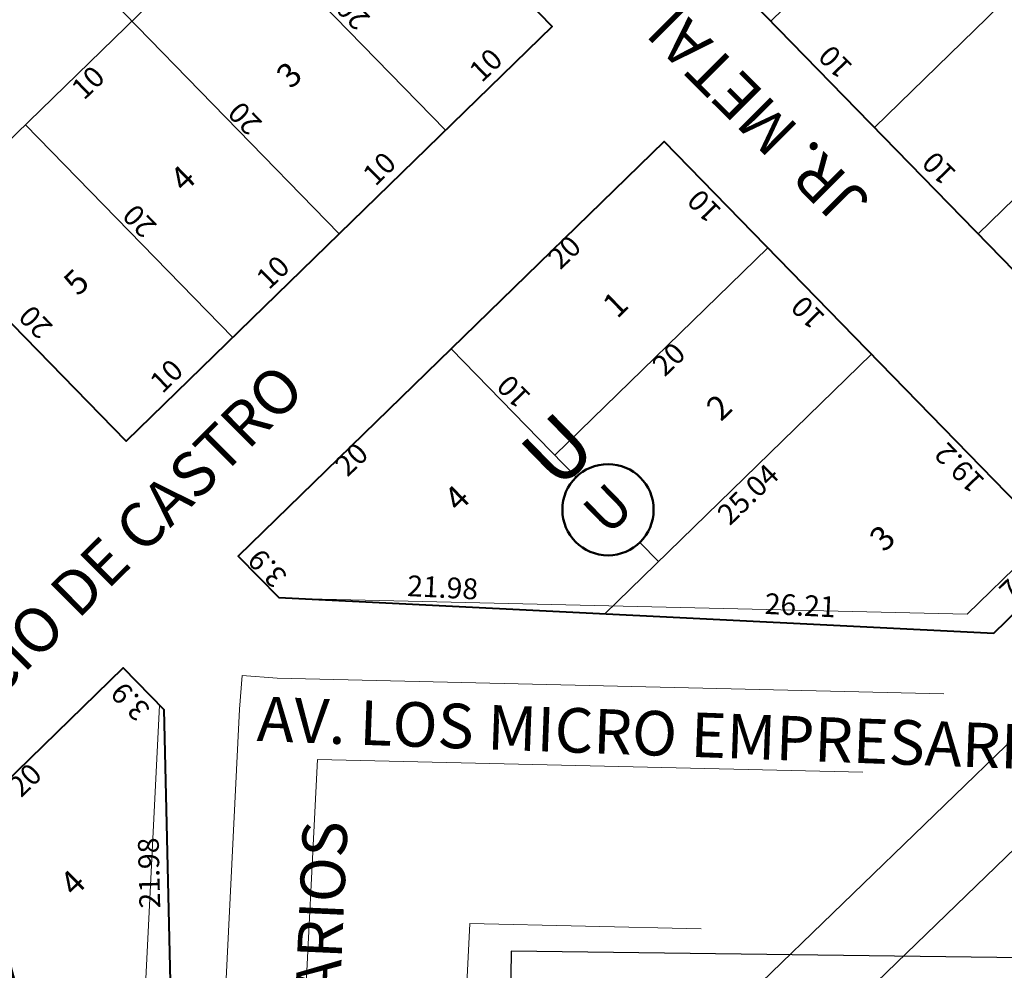
# Model space of a CAD drawing. Units: inches. Extents: x 385428 to 396629, y 8241648 to 8252674.
# Drawn here: x 386845 to 386911, y 8251277 to 8251341 of the extents above; entities that cross this region are included whole.
import ezdxf
from ezdxf.enums import TextEntityAlignment as Align

# ---------------------------------------------------------------- set-up
doc = ezdxf.new("R2010")
doc.units = ezdxf.units.IN
doc.header["$MEASUREMENT"] = 0
for name, color, linetype, lineweight in [('DENOMINACION DE EJES', 7, 'Continuous', 50), ('Layer 4', 35, 'Continuous', 40), ('Manzana Cat (Imagen)', 7, 'Continuous', 9), ('nomb vanos', 230, 'Continuous', 5), ('texto_vias-sin codigo', 7, 'Continuous', 53)]:
    doc.layers.add(name, color=color, linetype=linetype, lineweight=lineweight)
doc.layers.add('VIAS', color=60, linetype='Continuous')
doc.styles.add('MANZANAS', font='tahoma.ttf')
doc.styles.add('NOMBRE CALLES', font='stylu.ttf', dxfattribs={"height": 10})
doc.styles.get("Standard").update_dxf_attribs({"font": 'arial.ttf'})
doc.dimstyles.new('MANZANEO', dxfattribs={"dimtxt": 1.2, "dimasz": 0.1, "dimexe": 0, "dimexo": 3.5, "dimgap": 0.5, "dimtad": 0, "dimdsep": 46, "dimtxsty": 'Standard', "dimblk": 'NONE', "dimcen": 0, "dimsd1": 1, "dimsd2": 1, "dimaunit": 1, "dimadec": 3, "dimazin": 0, "dimtfac": 1, "dimtmove": 0, "dimatfit": 3, "dimldrblk": 'NONE', "dimfxl": 3, "dimfxlon": 1, "dimarcsym": 0})
doc.dimstyles.get("Standard").update_dxf_attribs({"dimtxt": 0.18, "dimasz": 0.18, "dimexe": 0.18, "dimexo": 0.0625, "dimgap": 0.09, "dimtad": 0, "dimtih": 1, "dimtoh": 1, "dimdec": 4, "dimzin": 0, "dimdsep": 46, "dimtxsty": 'Standard', "dimcen": 0.09, "dimadec": 0, "dimazin": 0, "dimtfac": 1, "dimtdec": 4, "dimtofl": 0, "dimtmove": 0, "dimatfit": 3, "dimfxl": 1, "dimtolj": 1, "dimtzin": 0, "dimarcsym": 0})

# ---------------------------------------------------------------- blocks, each defined once
blk = doc.blocks.new('*D1557')
at = {"layer": 'Defpoints', "color": 0, "transparency": 16777216}
for p in [(386959.294, 8251795.048), (387020.976, 8251731.699), (385489.802, 8250240.831)]:
    blk.add_point(p, dxfattribs=at)
at = {"layer": 'Manzana Cat (Imagen)', "color": 0, "lineweight": -2, "transparency": 16777216}
for p, q in [((386959.165, 8251794.922), (386193.895, 8251049.795)), ((387020.932, 8251731.744), (386959.169, 8251795.177)), ((385428.25, 8250304.305), (386193.521, 8251049.432)), ((385489.759, 8250240.875), (385427.995, 8250304.308))]:
    blk.add_line(p, q, dxfattribs=at)
at = {"layer": 'Manzana Cat (Imagen)', "color": 0, "transparency": 16777216}
for points in [[(386959.144, 8251794.944), (386959.186, 8251794.901), (386959.294, 8251795.048)], [(385428.229, 8250304.326), (385428.271, 8250304.283), (385428.121, 8250304.179)]]:
    blk.add_solid(points, dxfattribs=at)
at = {"layer": 'Manzana Cat (Imagen)', "color": 0, "transparency": 16777216, "insert": (386193.708, 8251049.613), "char_height": 0.18, "attachment_point": 5}
blk.add_mtext('\\A1;2137.0963', dxfattribs=at)
blk = doc.blocks.new('*D594')
at = {"layer": 'Defpoints', "color": 0, "transparency": 16777216}
for p in [(386351.827, 8252961.71), (386351.827, 8252951.71), (386352.736, 8252951.71)]:
    blk.add_point(p, dxfattribs=at)
at = {"layer": 'DENOMINACION DE EJES', "color": 0, "transparency": 16777216, "insert": (386352.736, 8252956.71), "char_height": 1.4, "attachment_point": 5, "rotation": 90}
blk.add_mtext('10', dxfattribs=at)
blk = doc.blocks.new('_None')
blk = doc.blocks.new('*D597')
at = {"layer": 'Defpoints', "color": 0, "transparency": 16777216}
for p in [(386351.827, 8252951.71), (386351.827, 8252941.71), (386352.736, 8252941.71)]:
    blk.add_point(p, dxfattribs=at)
at = {"layer": 'DENOMINACION DE EJES', "color": 0, "transparency": 16777216, "insert": (386352.736, 8252946.71), "char_height": 1.4, "attachment_point": 5, "rotation": 90}
blk.add_mtext('10', dxfattribs=at)
blk = doc.blocks.new('*D598')
at = {"layer": 'Defpoints', "color": 0, "transparency": 16777216}
for p in [(386351.364, 8252941.71), (386361.364, 8252941.71), (386361.364, 8252940.626)]:
    blk.add_point(p, dxfattribs=at)
at = {"layer": 'DENOMINACION DE EJES', "color": 0, "transparency": 16777216, "insert": (386356.364, 8252940.626), "char_height": 1.4, "attachment_point": 5}
blk.add_mtext('10', dxfattribs=at)
blk = doc.blocks.new('*D606')
at = {"layer": 'Defpoints', "color": 0, "transparency": 16777216}
for p in [(386351.364, 8252941.71), (386351.364, 8252921.71), (386352.762, 8252921.71)]:
    blk.add_point(p, dxfattribs=at)
at = {"layer": 'DENOMINACION DE EJES', "color": 0, "transparency": 16777216, "insert": (386352.762, 8252931.71), "char_height": 1.4, "attachment_point": 5, "rotation": 90}
blk.add_mtext('20', dxfattribs=at)
blk = doc.blocks.new('*D1061')
at = {"layer": 'Defpoints', "color": 0, "transparency": 16777216}
for p in [(386300.564, 8252991.71), (386310.564, 8252991.71), (386310.564, 8252990.623)]:
    blk.add_point(p, dxfattribs=at)
at = {"layer": 'DENOMINACION DE EJES', "color": 0, "transparency": 16777216, "insert": (386305.564, 8252990.623), "char_height": 1.4, "attachment_point": 5}
blk.add_mtext('10', dxfattribs=at)
blk = doc.blocks.new('*D1062')
at = {"layer": 'Defpoints', "color": 0, "transparency": 16777216}
for p in [(386310.564, 8252991.71), (386320.564, 8252991.71), (386320.564, 8252990.623)]:
    blk.add_point(p, dxfattribs=at)
at = {"layer": 'DENOMINACION DE EJES', "color": 0, "transparency": 16777216, "insert": (386315.564, 8252990.623), "char_height": 1.4, "attachment_point": 5}
blk.add_mtext('10', dxfattribs=at)
blk = doc.blocks.new('*D1063')
at = {"layer": 'Defpoints', "color": 0, "transparency": 16777216}
for p in [(386320.564, 8252991.71), (386330.564, 8252991.71), (386330.564, 8252990.623)]:
    blk.add_point(p, dxfattribs=at)
at = {"layer": 'DENOMINACION DE EJES', "color": 0, "transparency": 16777216, "insert": (386325.564, 8252990.623), "char_height": 1.4, "attachment_point": 5}
blk.add_mtext('10', dxfattribs=at)
blk = doc.blocks.new('*D1065')
at = {"layer": 'Defpoints', "color": 0, "transparency": 16777216}
for p in [(386310.564, 8252972.79), (386300.564, 8252971.71), (386310.564, 8252971.71)]:
    blk.add_point(p, dxfattribs=at)
at = {"layer": 'DENOMINACION DE EJES', "color": 0, "transparency": 16777216, "insert": (386305.564, 8252972.79), "char_height": 1.4, "attachment_point": 5}
blk.add_mtext('10', dxfattribs=at)
blk = doc.blocks.new('*D1066')
at = {"layer": 'Defpoints', "color": 0, "transparency": 16777216}
for p in [(386320.564, 8252972.79), (386310.564, 8252971.71), (386320.564, 8252971.71)]:
    blk.add_point(p, dxfattribs=at)
at = {"layer": 'DENOMINACION DE EJES', "color": 0, "transparency": 16777216, "insert": (386315.564, 8252972.79), "char_height": 1.4, "attachment_point": 5}
blk.add_mtext('10', dxfattribs=at)
blk = doc.blocks.new('*D1067')
at = {"layer": 'Defpoints', "color": 0, "transparency": 16777216}
for p in [(386330.564, 8252972.79), (386320.564, 8252971.71), (386330.564, 8252971.71)]:
    blk.add_point(p, dxfattribs=at)
at = {"layer": 'DENOMINACION DE EJES', "color": 0, "transparency": 16777216, "insert": (386325.564, 8252972.79), "char_height": 1.4, "attachment_point": 5}
blk.add_mtext('10', dxfattribs=at)
blk = doc.blocks.new('*D1068')
at = {"layer": 'Defpoints', "color": 0, "transparency": 16777216}
for p in [(386340.564, 8252972.79), (386330.564, 8252971.71), (386340.564, 8252971.71)]:
    blk.add_point(p, dxfattribs=at)
at = {"layer": 'DENOMINACION DE EJES', "color": 0, "transparency": 16777216, "insert": (386335.564, 8252972.79), "char_height": 1.4, "attachment_point": 5}
blk.add_mtext('10', dxfattribs=at)
blk = doc.blocks.new('*D1071')
at = {"layer": 'Defpoints', "color": 0, "transparency": 16777216}
for p in [(386300.564, 8252991.71), (386300.564, 8252971.71), (386301.962, 8252971.71)]:
    blk.add_point(p, dxfattribs=at)
at = {"layer": 'DENOMINACION DE EJES', "color": 0, "transparency": 16777216, "insert": (386301.962, 8252981.71), "char_height": 1.4, "attachment_point": 5, "rotation": 90}
blk.add_mtext('20', dxfattribs=at)
blk = doc.blocks.new('*D1077')
at = {"layer": 'Defpoints', "color": 0, "transparency": 16777216}
for p in [(386340.564, 8252991.71), (386339.629, 8252971.71), (386340.564, 8252971.71)]:
    blk.add_point(p, dxfattribs=at)
at = {"layer": 'DENOMINACION DE EJES', "color": 0, "transparency": 16777216, "insert": (386339.629, 8252981.71), "char_height": 1.4, "attachment_point": 5, "rotation": 90}
blk.add_mtext('20', dxfattribs=at)
blk = doc.blocks.new('*D413')
at = {"layer": 'Defpoints', "color": 0, "transparency": 16777216}
for p in [(386310.564, 8252991.71), (386310.564, 8252971.71), (386311.718, 8252971.71)]:
    blk.add_point(p, dxfattribs=at)
at = {"layer": 'DENOMINACION DE EJES', "color": 0, "transparency": 16777216, "insert": (386311.718, 8252981.71), "char_height": 1.4, "attachment_point": 5, "rotation": 90}
blk.add_mtext('20', dxfattribs=at)
blk = doc.blocks.new('*D414')
at = {"layer": 'Defpoints', "color": 0, "transparency": 16777216}
for p in [(386320.564, 8252991.71), (386320.564, 8252971.71), (386321.619, 8252971.71)]:
    blk.add_point(p, dxfattribs=at)
at = {"layer": 'DENOMINACION DE EJES', "color": 0, "transparency": 16777216, "insert": (386321.619, 8252981.71), "char_height": 1.4, "attachment_point": 5, "rotation": 90}
blk.add_mtext('20', dxfattribs=at)
blk = doc.blocks.new('*D415')
at = {"layer": 'Defpoints', "color": 0, "transparency": 16777216}
for p in [(386330.564, 8252991.71), (386330.564, 8252971.71), (386331.756, 8252971.71)]:
    blk.add_point(p, dxfattribs=at)
at = {"layer": 'DENOMINACION DE EJES', "color": 0, "transparency": 16777216, "insert": (386331.756, 8252981.71), "char_height": 1.4, "attachment_point": 5, "rotation": 90}
blk.add_mtext('20', dxfattribs=at)
blk = doc.blocks.new('*D1104')
at = {"layer": 'Defpoints', "color": 0, "transparency": 16777216}
for p in [(386269.764, 8252960.91), (386289.764, 8252960.91), (386289.764, 8252959.936)]:
    blk.add_point(p, dxfattribs=at)
at = {"layer": 'DENOMINACION DE EJES', "color": 0, "transparency": 16777216, "insert": (386279.764, 8252959.936), "char_height": 1.4, "attachment_point": 5}
blk.add_mtext('20', dxfattribs=at)
blk = doc.blocks.new('*D1110')
at = {"layer": 'Defpoints', "color": 0, "transparency": 16777216}
for p in [(386289.764, 8252960.91), (386288.694, 8252957.01), (386289.764, 8252957.01)]:
    blk.add_point(p, dxfattribs=at)
at = {"layer": 'DENOMINACION DE EJES', "color": 0, "transparency": 16777216, "insert": (386288.694, 8252958.96), "char_height": 1.4, "attachment_point": 5, "rotation": 90}
blk.add_mtext('3.9', dxfattribs=at)
blk = doc.blocks.new('*D1111')
at = {"layer": 'Defpoints', "color": 0, "transparency": 16777216}
for p in [(386300.564, 8252960.91), (386300.564, 8252957.01), (386301.563, 8252957.01)]:
    blk.add_point(p, dxfattribs=at)
at = {"layer": 'DENOMINACION DE EJES', "color": 0, "transparency": 16777216, "insert": (386301.563, 8252958.96), "char_height": 1.4, "attachment_point": 5, "rotation": 90}
blk.add_mtext('3.9', dxfattribs=at)
blk = doc.blocks.new('*D1112')
at = {"layer": 'Defpoints', "color": 0, "transparency": 16777216}
for p in [(386300.564, 8252960.91), (386320.564, 8252960.91), (386320.564, 8252960.077)]:
    blk.add_point(p, dxfattribs=at)
at = {"layer": 'DENOMINACION DE EJES', "color": 0, "transparency": 16777216, "insert": (386310.564, 8252960.077), "char_height": 1.4, "attachment_point": 5}
blk.add_mtext('20', dxfattribs=at)
blk = doc.blocks.new('*D1113')
at = {"layer": 'Defpoints', "color": 0, "transparency": 16777216}
for p in [(386320.564, 8252960.91), (386340.564, 8252960.91), (386340.564, 8252960.077)]:
    blk.add_point(p, dxfattribs=at)
at = {"layer": 'DENOMINACION DE EJES', "color": 0, "transparency": 16777216, "insert": (386330.564, 8252960.077), "char_height": 1.4, "attachment_point": 5}
blk.add_mtext('20', dxfattribs=at)
blk = doc.blocks.new('*D1114')
at = {"layer": 'Defpoints', "color": 0, "transparency": 16777216}
for p in [(386320.564, 8252950.91), (386340.564, 8252950.91), (386340.564, 8252950.013)]:
    blk.add_point(p, dxfattribs=at)
at = {"layer": 'DENOMINACION DE EJES', "color": 0, "transparency": 16777216, "insert": (386330.564, 8252950.013), "char_height": 1.4, "attachment_point": 5}
blk.add_mtext('20', dxfattribs=at)
blk = doc.blocks.new('*D1115')
at = {"layer": 'Defpoints', "color": 0, "transparency": 16777216}
for p in [(386315.524, 8252940.91), (386340.564, 8252940.91), (386340.564, 8252939.776)]:
    blk.add_point(p, dxfattribs=at)
at = {"layer": 'DENOMINACION DE EJES', "color": 0, "transparency": 16777216, "insert": (386328.044, 8252939.776), "char_height": 1.4, "attachment_point": 5}
blk.add_mtext('25.04', dxfattribs=at)
blk = doc.blocks.new('*D1117')
at = {"layer": 'Defpoints', "color": 0, "transparency": 16777216}
for p in [(386288.985, 8252957.733), (386289.764, 8252957.01), (386274.804, 8252940.91)]:
    blk.add_point(p, dxfattribs=at)
at = {"layer": 'DENOMINACION DE EJES', "color": 0, "transparency": 16777216, "insert": (386281.505, 8252949.683), "char_height": 1.4, "attachment_point": 5, "rotation": 47.10243}
blk.add_mtext('21.98', dxfattribs=at)
blk = doc.blocks.new('*D1118')
at = {"layer": 'Defpoints', "color": 0, "transparency": 16777216}
for p in [(386300.564, 8252957.01), (386316.293, 8252941.624), (386315.524, 8252940.91)]:
    blk.add_point(p, dxfattribs=at)
at = {"layer": 'DENOMINACION DE EJES', "color": 0, "transparency": 16777216, "insert": (386308.813, 8252949.674), "char_height": 1.4, "attachment_point": 5, "rotation": 312.89757}
blk.add_mtext('21.98', dxfattribs=at)
blk = doc.blocks.new('*D1119')
at = {"layer": 'Defpoints', "color": 0, "transparency": 16777216}
for p in [(386315.524, 8252940.91), (386334.133, 8252922.424), (386333.364, 8252921.71)]:
    blk.add_point(p, dxfattribs=at)
at = {"layer": 'DENOMINACION DE EJES', "color": 0, "transparency": 16777216, "insert": (386325.213, 8252932.024), "char_height": 1.4, "attachment_point": 5, "rotation": 312.89757}
blk.add_mtext('26.21', dxfattribs=at)
blk = doc.blocks.new('*D1120')
at = {"layer": 'Defpoints', "color": 0, "transparency": 16777216}
for p in [(386340.564, 8252960.91), (386339.638, 8252950.91), (386340.564, 8252950.91)]:
    blk.add_point(p, dxfattribs=at)
at = {"layer": 'DENOMINACION DE EJES', "color": 0, "transparency": 16777216, "insert": (386339.638, 8252955.91), "char_height": 1.4, "attachment_point": 5, "rotation": 90}
blk.add_mtext('10', dxfattribs=at)
blk = doc.blocks.new('*D1121')
at = {"layer": 'Defpoints', "color": 0, "transparency": 16777216}
for p in [(386340.564, 8252950.91), (386339.638, 8252940.91), (386340.564, 8252940.91)]:
    blk.add_point(p, dxfattribs=at)
at = {"layer": 'DENOMINACION DE EJES', "color": 0, "transparency": 16777216, "insert": (386339.638, 8252945.91), "char_height": 1.4, "attachment_point": 5, "rotation": 90}
blk.add_mtext('10', dxfattribs=at)
blk = doc.blocks.new('*D1122')
at = {"layer": 'Defpoints', "color": 0, "transparency": 16777216}
for p in [(386340.564, 8252940.91), (386339.638, 8252921.71), (386340.564, 8252921.71)]:
    blk.add_point(p, dxfattribs=at)
at = {"layer": 'DENOMINACION DE EJES', "color": 0, "transparency": 16777216, "insert": (386339.638, 8252931.31), "char_height": 1.4, "attachment_point": 5, "rotation": 90}
blk.add_mtext('19.2', dxfattribs=at)
blk = doc.blocks.new('*D1123')
at = {"layer": 'Defpoints', "color": 0, "transparency": 16777216}
for p in [(386340.564, 8252922.823), (386333.364, 8252921.71), (386340.564, 8252921.71)]:
    blk.add_point(p, dxfattribs=at)
at = {"layer": 'DENOMINACION DE EJES', "color": 0, "transparency": 16777216, "insert": (386336.964, 8252922.823), "char_height": 1.4, "attachment_point": 5}
blk.add_mtext('7.2', dxfattribs=at)
blk = doc.blocks.new('*D1124')
at = {"layer": 'Defpoints', "color": 0, "transparency": 16777216}
for p in [(386320.564, 8252960.91), (386321.744, 8252960.91), (386320.564, 8252950.91)]:
    blk.add_point(p, dxfattribs=at)
at = {"layer": 'DENOMINACION DE EJES', "color": 0, "transparency": 16777216, "insert": (386321.744, 8252955.91), "char_height": 1.4, "attachment_point": 5, "rotation": 90}
blk.add_mtext('10', dxfattribs=at)
blk = doc.blocks.new('URBANIZACION ZAMANTHA')
at = {"layer": 'DENOMINACION DE EJES'}
blk.add_circle((386320.564, 8252945.78), 3.072, dxfattribs=at)
at = {"layer": 'Layer 4'}
for points in [[(386300.564, 8253021.71), (386340.564, 8253021.71), (386340.564, 8252971.71), (386300.564, 8252971.71)], [(386351.364, 8253021.71), (386391.364, 8253021.71), (386391.364, 8252921.71), (386351.364, 8252921.71)], [(386256.964, 8252921.71), (386249.764, 8252921.71), (386249.764, 8252960.91), (386289.764, 8252960.91), (386289.764, 8252957.01)], [(386333.364, 8252921.71), (386340.564, 8252921.71), (386340.564, 8252960.91), (386300.564, 8252960.91), (386300.564, 8252957.01)]]:
    blk.add_lwpolyline(points, close=True, dxfattribs=at)
at = {"layer": 'nomb vanos'}
for points in [[(386320.564, 8252993.637), (386320.564, 8252971.71)], [(386300.564, 8252991.71), (386340.564, 8252991.71)], [(386310.564, 8252991.71), (386310.564, 8252971.71)], [(386330.564, 8252991.71), (386330.564, 8252971.71)], [(386351.364, 8252961.71), (386391.364, 8252961.71)], [(386320.564, 8252960.91), (386320.564, 8252948.853)], [(386351.364, 8252951.71), (386391.364, 8252951.71)], [(386340.564, 8252950.91), (386320.564, 8252950.91)], [(386320.564, 8252942.708), (386320.564, 8252940.91)], [(386351.364, 8252941.71), (386391.364, 8252941.71)], [(386340.564, 8252940.91), (386315.524, 8252940.91)]]:
    blk.add_lwpolyline(points, dxfattribs=at)
at = {"layer": 'VIAS', "color": 6}
blk.add_lwpolyline([(386390.04, 8252834.168), (386295.164, 8252929.044), (386204.337, 8252838.217)], dxfattribs=at)
at = {"layer": 'DENOMINACION DE EJES', "attachment_point": 1}
for s, insert, char_height, width in [('3', (386325.006, 8252982.55), 1.631, 1.35141), ('5', (386305.006, 8252982.55), 1.631, 1.35141), ('4', (386315.006, 8252982.55), 1.631, 1.35141), ('1', (386329.945, 8252956.159), 1.631, 1.35141), ('4', (386313.203, 8252954.262), 1.631, 1.35141), ('4', (386276.611, 8252953.744), 1.631, 1.35141), ('U', (386319.269, 8252947.201), 2.718, 2.25234), ('2', (386330.117, 8252946.327), 1.631, 1.35141), ('3', (386331.843, 8252932.355), 1.631, 1.35141)]:
    blk.add_mtext(s, dxfattribs=dict(at, insert=insert, char_height=char_height, width=width))
at = {"layer": 'texto_vias-sin codigo', "style": 'NOMBRE CALLES'}
for s, rotation, p in [('JR. METAL MECANICOS', 90.77331, (386347.866, 8252948.311)), ('JR. IGNACIO DE CASTRO', 0.63056, (386265.747, 8252965.078)), ('AV. LOS MICRO EMPRESARIOS', 313.66049, (386292.752, 8252951.139)), ('AV. LOS MICRO EMPRESARIOS', 43.19421, (386251.992, 8252904.112))]:
    blk.add_text(s, height=3, rotation=rotation, dxfattribs=at).set_placement(p)
at = {"layer": 'DENOMINACION DE EJES'}
for base, p1, p2, override, picture, middle in [((386310.564, 8252990.623), (386300.564, 8252991.71), (386310.564, 8252991.71), {"dimtxt": 1.4}, '*D1061', (386305.564, 8252990.623)), ((386320.564, 8252990.623), (386310.564, 8252991.71), (386320.564, 8252991.71), {"dimtxt": 1.4, "dimtmove": 1}, '*D1062', (386315.564, 8252990.623)), ((386330.564, 8252990.623), (386320.564, 8252991.71), (386330.564, 8252991.71), {"dimtxt": 1.4, "dimtmove": 1}, '*D1063', (386325.564, 8252990.623)), ((386310.564, 8252972.79), (386300.564, 8252971.71), (386310.564, 8252971.71), {"dimtxt": 1.4}, '*D1065', (386305.564, 8252972.79)), ((386320.564, 8252972.79), (386310.564, 8252971.71), (386320.564, 8252971.71), {"dimtxt": 1.4, "dimtmove": 1}, '*D1066', (386315.564, 8252972.79)), ((386330.564, 8252972.79), (386320.564, 8252971.71), (386330.564, 8252971.71), {"dimtxt": 1.4, "dimtmove": 1}, '*D1067', (386325.564, 8252972.79)), ((386340.564, 8252972.79), (386330.564, 8252971.71), (386340.564, 8252971.71), {"dimtxt": 1.4, "dimtmove": 1}, '*D1068', (386335.564, 8252972.79)), ((386289.764, 8252959.936), (386269.764, 8252960.91), (386289.764, 8252960.91), {"dimtxt": 1.4, "dimtmove": 1}, '*D1104', (386279.764, 8252959.936)), ((386320.564, 8252960.077), (386300.564, 8252960.91), (386320.564, 8252960.91), {"dimtxt": 1.4}, '*D1112', (386310.564, 8252960.077)), ((386340.564, 8252960.077), (386320.564, 8252960.91), (386340.564, 8252960.91), {"dimtxt": 1.4, "dimtmove": 1}, '*D1113', (386330.564, 8252960.077)), ((386340.564, 8252950.013), (386320.564, 8252950.91), (386340.564, 8252950.91), {"dimtxt": 1.4}, '*D1114', (386330.564, 8252950.013)), ((386361.364, 8252940.626), (386351.364, 8252941.71), (386361.364, 8252941.71), {"dimtxt": 1.4}, '*D598', (386356.364, 8252940.626)), ((386340.564, 8252939.776), (386315.524, 8252940.91), (386340.564, 8252940.91), {"dimtxt": 1.4}, '*D1115', (386328.044, 8252939.776)), ((386340.564, 8252922.823), (386333.364, 8252921.71), (386340.564, 8252921.71), {"dimtxt": 1.4}, '*D1123', (386336.964, 8252922.823))]:
    dim = blk.add_linear_dim(base=base, p1=p1, p2=p2, dimstyle='MANZANEO', override=override, dxfattribs=at)
    dim.commit()
    dim.dimension.update_dxf_attribs({"geometry": picture, "text_midpoint": middle})
for base, p1, p2, angle, override, picture, middle in [((386301.962, 8252971.71), (386300.564, 8252991.71), (386300.564, 8252971.71), 90, {"dimtxt": 1.4, "dimtmove": 1}, '*D1071', (386301.962, 8252981.71)), ((386311.718, 8252971.71), (386310.564, 8252991.71), (386310.564, 8252971.71), 90, {"dimtxt": 1.4}, '*D413', (386311.718, 8252981.71)), ((386321.619, 8252971.71), (386320.564, 8252991.71), (386320.564, 8252971.71), 90, {"dimtxt": 1.4}, '*D414', (386321.619, 8252981.71)), ((386331.756, 8252971.71), (386330.564, 8252991.71), (386330.564, 8252971.71), 90, {"dimtxt": 1.4}, '*D415', (386331.756, 8252981.71)), ((386339.629, 8252971.71), (386340.564, 8252991.71), (386340.564, 8252971.71), 90, {"dimtxt": 1.4, "dimtmove": 1}, '*D1077', (386339.629, 8252981.71)), ((386352.736, 8252951.71), (386351.827, 8252961.71), (386351.827, 8252951.71), 90, {"dimtxt": 1.4}, '*D594', (386352.736, 8252956.71)), ((386288.694, 8252957.01), (386289.764, 8252960.91), (386289.764, 8252957.01), 90, {"dimtxt": 1.4}, '*D1110', (386288.694, 8252958.96)), ((386301.563, 8252957.01), (386300.564, 8252960.91), (386300.564, 8252957.01), 90, {"dimtxt": 1.4}, '*D1111', (386301.563, 8252958.96)), ((386321.744, 8252960.91), (386320.564, 8252950.91), (386320.564, 8252960.91), 90, {"dimtxt": 1.4}, '*D1124', (386321.744, 8252955.91)), ((386339.638, 8252950.91), (386340.564, 8252960.91), (386340.564, 8252950.91), 90, {"dimtxt": 1.4}, '*D1120', (386339.638, 8252955.91)), ((386288.985, 8252957.733), (386274.804, 8252940.91), (386289.764, 8252957.01), 227.10243, {"dimtxt": 1.4, "dimtmove": 1}, '*D1117', (386281.505, 8252949.683)), ((386352.736, 8252941.71), (386351.827, 8252951.71), (386351.827, 8252941.71), 90, {"dimtxt": 1.4}, '*D597', (386352.736, 8252946.71)), ((386339.638, 8252940.91), (386340.564, 8252950.91), (386340.564, 8252940.91), 90, {"dimtxt": 1.4, "dimtmove": 1}, '*D1121', (386339.638, 8252945.91)), ((386352.762, 8252921.71), (386351.364, 8252941.71), (386351.364, 8252921.71), 90, {"dimtxt": 1.4}, '*D606', (386352.762, 8252931.71)), ((386334.133, 8252922.424), (386315.524, 8252940.91), (386333.364, 8252921.71), 132.89757, {"dimtxt": 1.4, "dimtmove": 1}, '*D1119', (386325.213, 8252932.024)), ((386339.638, 8252921.71), (386340.564, 8252940.91), (386340.564, 8252921.71), 90, {"dimtxt": 1.4, "dimtmove": 1}, '*D1122', (386339.638, 8252931.31))]:
    dim = blk.add_linear_dim(base=base, p1=p1, p2=p2, angle=angle, dimstyle='MANZANEO', override=override, dxfattribs=at)
    dim.commit()
    dim.dimension.update_dxf_attribs({"geometry": picture, "text_midpoint": middle})
dim = blk.add_aligned_dim(p1=(386300.564, 8252957.01), p2=(386315.524, 8252940.91), distance=1.05, dimstyle='MANZANEO', override={"dimtxt": 1.4}, dxfattribs=at)
dim.commit()
dim.dimension.update_dxf_attribs({"geometry": '*D1118', "text_midpoint": (386308.813, 8252949.674)})

msp = doc.modelspace()

# ---------------------------------------------------------------- linework, layer by layer
at = {"layer": 'Manzana Cat (Imagen)', "color": 0}
for p, q in [((387073.67683, 8251449.37277), (386764.86029, 8251150.55713)), ((387081.87538, 8251449.7917), (386770.07705, 8251148.09084)), ((386859.78338, 8251294.75285), (386859.95958, 8251297.02147)), ((386862.31367, 8251296.83862), (386859.95958, 8251297.02147)), ((386862.31367, 8251296.83862), (386907.17922, 8251295.78123)), ((386857.41368, 8251247.62733), (386859.78338, 8251294.75285))]:
    msp.add_line(p, q, dxfattribs=at)
at = {"layer": 'Manzana Cat (Imagen)'}
for p, q in [((386853.65441, 8251384.06622), (386923.42706, 8251312.42979)), ((386888.33945, 8251332.97583), (386859.68488, 8251305.06676)), ((386888.33945, 8251332.97583), (386895.31672, 8251325.81218)), ((386895.31672, 8251325.81218), (386902.29398, 8251318.64854)), ((386902.29398, 8251318.64854), (386914.17626, 8251306.44886)), ((386914.17626, 8251306.44886), (386908.7319, 8251301.14614)), ((386859.68488, 8251305.06676), (386862.4409, 8251302.23713)), ((386862.4409, 8251302.23713), (386908.7319, 8251301.14614)), ((386823.29358, 8251269.62226), (386851.94815, 8251297.53132)), ((386851.94815, 8251297.53132), (386854.39019, 8251295.02404)), ((386854.39019, 8251295.02404), (386851.95596, 8251246.61511))]:
    msp.add_line(p, q, dxfattribs=at)
for points in [[(386845.91768, 8251376.53077), (386880.804, 8251340.71256)], [(386817.26311, 8251348.62171), (386852.14944, 8251312.8035)], [(386880.804, 8251340.71256), (386852.14944, 8251312.8035)]]:
    msp.add_lwpolyline(points, dxfattribs=at)
at = {"layer": 'Manzana Cat (Imagen)', "color": 0}
for points in [[(386863.09703, 8251253.12663), (386865.02026, 8251291.37334), (386901.72967, 8251290.50817)], [(386874.46374, 8251264.12523), (386875.27852, 8251280.32857), (386890.83058, 8251279.96204)]]:
    msp.add_lwpolyline(points, dxfattribs=at)

# ---------------------------------------------------------------- block references
at = {"layer": 'Manzana Cat (Imagen)', "rotation": 44.24488629186725}
msp.add_blockref('URBANIZACION ZAMANTHA', (5868437.53295, 2069647.02066), dxfattribs=at)

# ---------------------------------------------------------------- texts
at = {"layer": 'Manzana Cat (Imagen)', "style": 'MANZANAS'}
for s, p in [('U', (386881.18149, 8251309.39285)), ('X', (386844.78763, 8251273.76351))]:
    msp.add_text(s, height=4, rotation=44.2448863, dxfattribs=at).set_placement(p)
at = {"layer": 'Manzana Cat (Imagen)', "color": 0, "width": 0.550283}
msp.add_text('RECREACION Y', height=30, rotation=41.790174, dxfattribs=at).set_placement((386846.76628, 8251149.96572), (386977.6602, 8251266.958), align=Align.FIT)

# ---------------------------------------------------------------- dimensions: what is measured, and where the dimension line sits
at = {"layer": 'Manzana Cat (Imagen)', "color": 0}
dim = msp.add_aligned_dim(p1=(385489.80215, 8250240.83053), p2=(387020.97554, 8251731.69899), distance=88.41738, dimstyle='Standard', override={"dimtmove": 0}, dxfattribs=at)
dim.commit()
dim.dimension.update_dxf_attribs({"geometry": '*D1557', "text_midpoint": (386193.70764, 8251049.61349)})

doc.saveas('drawing.dxf')
